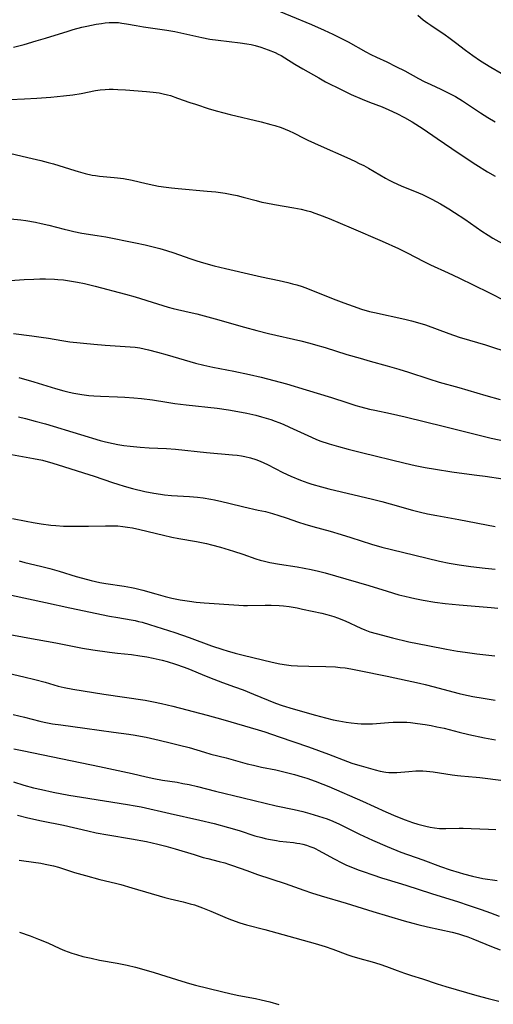
# Model space of a CAD drawing. Units: inches. Extents: x 2033292 to 2038369, y 237130 to 242571.
# Drawn here: x 2033618 to 2033697, y 240354 to 240518 of the extents above; entities that cross this region are included whole.
import ezdxf

# ---------------------------------------------------------------- set-up
doc = ezdxf.new("R2010")
doc.units = ezdxf.units.IN
doc.header["$MEASUREMENT"] = 0
doc.layers.add('c_31_T12S_R18E', color=232, linetype='Continuous')

msp = doc.modelspace()

# ---------------------------------------------------------------- linework, layer by layer
at = {"layer": 'c_31_T12S_R18E', "elevation": 976}
msp.add_lwpolyline([(2033618, 240378.16), (2033618.79, 240378.01), (2033621.59, 240377.62), (2033622.34, 240377.49), (2033622.91, 240377.37), (2033623.73, 240377.17), (2033624.55, 240376.94), (2033627.21, 240376.1), (2033629.06, 240375.57), (2033631.44, 240374.93), (2033634.1, 240374.28), (2033634.99, 240374.05), (2033636.8, 240373.54), (2033642.3, 240371.93), (2033643.21, 240371.68), (2033645.39, 240371.17), (2033646.56, 240370.87), (2033647.25, 240370.67), (2033648.59, 240370.2), (2033649.99, 240369.65), (2033652.73, 240368.45), (2033653.41, 240368.18), (2033654.8, 240367.7), (2033655.95, 240367.36), (2033659.01, 240366.55), (2033662.01, 240365.73), (2033667.39, 240364.21), (2033669.09, 240363.71), (2033670.34, 240363.29), (2033672.84, 240362.37), (2033673.53, 240362.14), (2033674.84, 240361.74), (2033676.89, 240361.17), (2033678.17, 240360.78), (2033679.32, 240360.39), (2033681.1, 240359.72), (2033682.32, 240359.27), (2033683.49, 240358.9), (2033685.34, 240358.35), (2033687.75, 240357.53), (2033689.22, 240357.06), (2033694.41, 240355.58), (2033696.27, 240355.07), (2033698.05, 240354.62)], dxfattribs=at)
at = {"layer": 'c_31_T12S_R18E'}
for points in [[(2033659.78, 240520.41, 938), (2033666.77, 240517.51, 938), (2033668.88, 240516.61, 938), (2033670.36, 240515.92, 938), (2033671.47, 240515.37, 938), (2033672.88, 240514.63, 938), (2033675.83, 240512.99, 938), (2033676.67, 240512.55, 938), (2033677.62, 240512.09, 938), (2033679.37, 240511.28, 938), (2033680.87, 240510.55, 938), (2033682.34, 240509.78, 938), (2033684.66, 240508.5, 938), (2033685.57, 240508.04, 938), (2033686.68, 240507.52, 938), (2033688.35, 240506.77, 938), (2033689.4, 240506.27, 938), (2033690.83, 240505.5, 938), (2033691.97, 240504.82, 938), (2033692.66, 240504.38, 938), (2033694.97, 240502.82, 938), (2033696.23, 240502.02, 938), (2033697.45, 240501.28, 938)], [(2033617.05, 240513.73, 940), (2033618.85, 240514.22, 940), (2033620.83, 240514.79, 940), (2033622.38, 240515.26, 940), (2033626.16, 240516.44, 940), (2033627, 240516.69, 940), (2033628.43, 240517.06, 940), (2033629.3, 240517.26, 940), (2033630.84, 240517.57, 940), (2033631.75, 240517.71, 940), (2033632.37, 240517.79, 940), (2033632.99, 240517.85, 940), (2033633.52, 240517.87, 940), (2033634.05, 240517.87, 940), (2033634.6, 240517.84, 940), (2033635.11, 240517.78, 940), (2033635.89, 240517.66, 940), (2033637.52, 240517.34, 940), (2033638.76, 240517.12, 940), (2033642.64, 240516.56, 940), (2033643.98, 240516.34, 940), (2033645.5, 240516.03, 940), (2033648.49, 240515.36, 940), (2033649.84, 240515.11, 940), (2033651.23, 240514.91, 940), (2033654.9, 240514.5, 940), (2033656.01, 240514.32, 940), (2033656.7, 240514.18, 940), (2033657.38, 240514.02, 940), (2033658.31, 240513.76, 940), (2033658.95, 240513.55, 940), (2033659.58, 240513.32, 940), (2033660.7, 240512.86, 940), (2033661.22, 240512.61, 940), (2033661.71, 240512.35, 940), (2033662.33, 240511.99, 940), (2033664.01, 240510.94, 940), (2033665.34, 240510.14, 940), (2033667.99, 240508.62, 940), (2033669.14, 240507.97, 940), (2033669.81, 240507.62, 940), (2033671.16, 240506.94, 940), (2033673.43, 240505.87, 940), (2033675.24, 240505.08, 940), (2033676.48, 240504.58, 940), (2033678.61, 240503.77, 940), (2033679.7, 240503.32, 940), (2033681.03, 240502.69, 940), (2033682.33, 240502.01, 940), (2033683.57, 240501.28, 940), (2033685.43, 240500.1, 940), (2033687.78, 240498.52, 940), (2033691.46, 240496, 940), (2033694.19, 240494.2, 940), (2033696.18, 240492.98, 940), (2033697.44, 240492.24, 940)], [(2033684.53, 240519.08, 936), (2033685.45, 240518.31, 936), (2033686.19, 240517.76, 936), (2033686.7, 240517.4, 936), (2033689.1, 240515.81, 936), (2033689.72, 240515.38, 936), (2033690.82, 240514.55, 936), (2033692.47, 240513.25, 936), (2033693.69, 240512.36, 936), (2033695, 240511.48, 936), (2033696.74, 240510.41, 936), (2033698.42, 240509.44, 936)], [(2033614.05, 240504.92, 942), (2033618.88, 240505.13, 942), (2033620.97, 240505.24, 942), (2033623.26, 240505.41, 942), (2033625.39, 240505.62, 942), (2033626.93, 240505.81, 942), (2033628.32, 240506.04, 942), (2033630.76, 240506.53, 942), (2033631.52, 240506.65, 942), (2033632.36, 240506.71, 942), (2033633.03, 240506.73, 942), (2033633.7, 240506.73, 942), (2033634.46, 240506.7, 942), (2033635.73, 240506.63, 942), (2033639.24, 240506.37, 942), (2033640.37, 240506.26, 942), (2033641.35, 240506.11, 942), (2033642.05, 240505.98, 942), (2033642.75, 240505.81, 942), (2033643.28, 240505.66, 942), (2033644.44, 240505.27, 942), (2033646.5, 240504.52, 942), (2033647.4, 240504.22, 942), (2033649.69, 240503.49, 942), (2033651.08, 240503.07, 942), (2033651.95, 240502.83, 942), (2033653.2, 240502.51, 942), (2033658.4, 240501.27, 942), (2033659.99, 240500.87, 942), (2033660.67, 240500.67, 942), (2033661.7, 240500.34, 942), (2033662.4, 240500.08, 942), (2033663.08, 240499.79, 942), (2033663.77, 240499.46, 942), (2033665.6, 240498.52, 942), (2033666.16, 240498.25, 942), (2033668.41, 240497.23, 942), (2033672.67, 240495.37, 942), (2033674.02, 240494.74, 942), (2033674.76, 240494.37, 942), (2033675.5, 240493.99, 942), (2033676.29, 240493.56, 942), (2033679.14, 240491.88, 942), (2033679.76, 240491.54, 942), (2033680.42, 240491.21, 942), (2033681.78, 240490.6, 942), (2033684.65, 240489.45, 942), (2033685.3, 240489.17, 942), (2033686.12, 240488.78, 942), (2033686.86, 240488.41, 942), (2033688.33, 240487.62, 942), (2033689.73, 240486.78, 942), (2033690.65, 240486.19, 942), (2033692.36, 240485.06, 942), (2033695.23, 240483.04, 942), (2033696.27, 240482.37, 942), (2033697.08, 240481.88, 942), (2033702.87, 240478.66, 942)], [(2033616.39, 240496.06, 944), (2033619.45, 240495.34, 944), (2033621.63, 240494.84, 944), (2033622.86, 240494.53, 944), (2033623.73, 240494.28, 944), (2033624.6, 240494.03, 944), (2033627.27, 240493.17, 944), (2033627.85, 240493, 944), (2033629.03, 240492.68, 944), (2033630.17, 240492.42, 944), (2033630.71, 240492.32, 944), (2033631.43, 240492.21, 944), (2033632.02, 240492.15, 944), (2033633.86, 240492.02, 944), (2033634.41, 240491.97, 944), (2033635.43, 240491.83, 944), (2033636.84, 240491.55, 944), (2033639.2, 240490.99, 944), (2033640.47, 240490.72, 944), (2033641.24, 240490.58, 944), (2033642.52, 240490.38, 944), (2033643.42, 240490.27, 944), (2033644.56, 240490.15, 944), (2033649.4, 240489.75, 944), (2033650.81, 240489.61, 944), (2033652.36, 240489.39, 944), (2033653.51, 240489.17, 944), (2033654.4, 240488.98, 944), (2033655.36, 240488.74, 944), (2033657.54, 240488.15, 944), (2033658.49, 240487.91, 944), (2033659.16, 240487.77, 944), (2033660.62, 240487.49, 944), (2033663.86, 240486.97, 944), (2033665.09, 240486.71, 944), (2033665.91, 240486.51, 944), (2033666.63, 240486.31, 944), (2033667.35, 240486.08, 944), (2033668.15, 240485.8, 944), (2033669.72, 240485.17, 944), (2033673.42, 240483.61, 944), (2033678.6, 240481.37, 944), (2033681.3, 240480.16, 944), (2033682.76, 240479.45, 944), (2033685.52, 240478.02, 944), (2033686.67, 240477.46, 944), (2033689.59, 240476.11, 944), (2033691.38, 240475.27, 944), (2033696.38, 240472.84, 944), (2033699.24, 240471.39, 944)], [(2033616.57, 240485.11, 946), (2033618.27, 240484.92, 946), (2033619.12, 240484.81, 946), (2033620.7, 240484.55, 946), (2033621.67, 240484.36, 946), (2033622.95, 240484.07, 946), (2033625.49, 240483.39, 946), (2033626.24, 240483.2, 946), (2033627.1, 240483.01, 946), (2033628.45, 240482.75, 946), (2033631.02, 240482.35, 946), (2033632.45, 240482.1, 946), (2033637.41, 240481.09, 946), (2033639, 240480.75, 946), (2033640.38, 240480.42, 946), (2033641.48, 240480.14, 946), (2033642.61, 240479.81, 946), (2033643.8, 240479.44, 946), (2033646.49, 240478.5, 946), (2033647.63, 240478.13, 946), (2033648.78, 240477.78, 946), (2033650.53, 240477.3, 946), (2033652.43, 240476.82, 946), (2033656.97, 240475.75, 946), (2033658.44, 240475.43, 946), (2033661.39, 240474.83, 946), (2033662.84, 240474.49, 946), (2033663.64, 240474.29, 946), (2033664.34, 240474.08, 946), (2033665.21, 240473.8, 946), (2033666.11, 240473.48, 946), (2033670.42, 240471.77, 946), (2033672.16, 240471.09, 946), (2033673.72, 240470.53, 946), (2033675.14, 240470.06, 946), (2033676.48, 240469.68, 946), (2033677.31, 240469.47, 946), (2033682.38, 240468.39, 946), (2033683.49, 240468.12, 946), (2033684.49, 240467.84, 946), (2033685.81, 240467.42, 946), (2033689.71, 240465.99, 946), (2033691.46, 240465.39, 946), (2033693.14, 240464.87, 946), (2033695.81, 240464.07, 946), (2033697.01, 240463.7, 946), (2033700.94, 240462.41, 946)], [(2033615.7, 240474.78, 948), (2033618.81, 240474.98, 948), (2033620.45, 240475.07, 948), (2033621.47, 240475.1, 948), (2033622.41, 240475.11, 948), (2033623.89, 240475.06, 948), (2033624.43, 240475.02, 948), (2033625.39, 240474.93, 948), (2033626.71, 240474.74, 948), (2033627.71, 240474.56, 948), (2033628.91, 240474.31, 948), (2033630.69, 240473.89, 948), (2033635.72, 240472.57, 948), (2033637.37, 240472.09, 948), (2033641.11, 240470.91, 948), (2033642.86, 240470.39, 948), (2033643.7, 240470.17, 948), (2033646.37, 240469.57, 948), (2033647.65, 240469.26, 948), (2033650.69, 240468.43, 948), (2033655.58, 240467.05, 948), (2033657.67, 240466.49, 948), (2033659.62, 240466.01, 948), (2033665, 240464.74, 948), (2033666.49, 240464.37, 948), (2033667.46, 240464.11, 948), (2033669.05, 240463.65, 948), (2033672.69, 240462.51, 948), (2033674.9, 240461.85, 948), (2033676.57, 240461.37, 948), (2033679.39, 240460.61, 948), (2033681.36, 240460.04, 948), (2033682.99, 240459.53, 948), (2033686.35, 240458.42, 948), (2033688.08, 240457.89, 948), (2033691.38, 240456.97, 948), (2033695.86, 240455.66, 948), (2033698.29, 240455, 948)], [(2033617.07, 240465.98, 950), (2033620.12, 240465.6, 950), (2033621.66, 240465.39, 950), (2033622.9, 240465.19, 950), (2033625.11, 240464.8, 950), (2033626.48, 240464.61, 950), (2033630.48, 240464.22, 950), (2033632.36, 240464.05, 950), (2033634.01, 240463.93, 950), (2033636.51, 240463.78, 950), (2033637.35, 240463.69, 950), (2033638.12, 240463.58, 950), (2033638.86, 240463.43, 950), (2033639.59, 240463.27, 950), (2033641.1, 240462.9, 950), (2033642.69, 240462.45, 950), (2033646.5, 240461.32, 950), (2033647.42, 240461.06, 950), (2033648.8, 240460.71, 950), (2033650.3, 240460.39, 950), (2033653.8, 240459.71, 950), (2033656.43, 240459.16, 950), (2033658.39, 240458.71, 950), (2033660.52, 240458.16, 950), (2033662.6, 240457.58, 950), (2033665.87, 240456.6, 950), (2033670.11, 240455.3, 950), (2033672.66, 240454.46, 950), (2033674.18, 240453.99, 950), (2033675, 240453.75, 950), (2033676.45, 240453.39, 950), (2033677.36, 240453.19, 950), (2033679.99, 240452.65, 950), (2033682.4, 240452.1, 950), (2033689.01, 240450.5, 950), (2033694.54, 240449.08, 950), (2033696.78, 240448.54, 950), (2033699.19, 240448.01, 950)], [(2033617.92, 240458.67, 952), (2033620.42, 240457.94, 952), (2033624.06, 240456.82, 952), (2033625.45, 240456.43, 952), (2033626.33, 240456.21, 952), (2033627.12, 240456.04, 952), (2033628.45, 240455.8, 952), (2033629.63, 240455.65, 952), (2033630.44, 240455.57, 952), (2033631.58, 240455.51, 952), (2033634.41, 240455.44, 952), (2033635.61, 240455.39, 952), (2033637.15, 240455.28, 952), (2033638.44, 240455.15, 952), (2033640.27, 240454.91, 952), (2033642.65, 240454.52, 952), (2033643.95, 240454.32, 952), (2033645.87, 240454.09, 952), (2033651.04, 240453.52, 952), (2033652.94, 240453.26, 952), (2033654.52, 240453, 952), (2033656.02, 240452.69, 952), (2033657.47, 240452.34, 952), (2033658.45, 240452.08, 952), (2033659.99, 240451.62, 952), (2033660.75, 240451.36, 952), (2033661.31, 240451.15, 952), (2033662.06, 240450.84, 952), (2033663.12, 240450.37, 952), (2033666.18, 240448.95, 952), (2033667.5, 240448.38, 952), (2033668.2, 240448.11, 952), (2033669.71, 240447.59, 952), (2033671.32, 240447.11, 952), (2033672.88, 240446.69, 952), (2033675.11, 240446.13, 952), (2033682.42, 240444.33, 952), (2033684.09, 240443.96, 952), (2033685.78, 240443.62, 952), (2033687.47, 240443.33, 952), (2033690.21, 240442.9, 952), (2033691.43, 240442.73, 952), (2033694.4, 240442.36, 952), (2033695.79, 240442.17, 952), (2033698.73, 240441.74, 952)], [(2033617.86, 240452.08, 954), (2033619.08, 240451.79, 954), (2033620.67, 240451.39, 954), (2033622.38, 240450.92, 954), (2033628.22, 240449.16, 954), (2033631.49, 240448.14, 954), (2033632.2, 240447.95, 954), (2033632.92, 240447.78, 954), (2033634.44, 240447.47, 954), (2033635.47, 240447.31, 954), (2033636.5, 240447.18, 954), (2033638.19, 240447.02, 954), (2033639.67, 240446.93, 954), (2033642.6, 240446.8, 954), (2033644.08, 240446.69, 954), (2033649.26, 240446.14, 954), (2033653.59, 240445.77, 954), (2033654.36, 240445.69, 954), (2033655.12, 240445.58, 954), (2033655.68, 240445.47, 954), (2033656.58, 240445.25, 954), (2033657.47, 240444.97, 954), (2033658.23, 240444.67, 954), (2033658.83, 240444.4, 954), (2033659.42, 240444.11, 954), (2033661.98, 240442.82, 954), (2033663.36, 240442.19, 954), (2033664.97, 240441.53, 954), (2033666.16, 240441.1, 954), (2033666.85, 240440.87, 954), (2033668.45, 240440.41, 954), (2033669.67, 240440.09, 954), (2033676.96, 240438.35, 954), (2033678.51, 240437.96, 954), (2033679.9, 240437.59, 954), (2033683.64, 240436.54, 954), (2033684.97, 240436.2, 954), (2033686.16, 240435.93, 954), (2033687.69, 240435.62, 954), (2033691.4, 240434.94, 954), (2033697.42, 240433.81, 954)], [(2033614.2, 240446.27, 956), (2033620.37, 240445.15, 956), (2033621.87, 240444.83, 956), (2033623.62, 240444.35, 956), (2033625.42, 240443.8, 956), (2033628.76, 240442.76, 956), (2033630.5, 240442.19, 956), (2033633.56, 240441.12, 956), (2033634.46, 240440.83, 956), (2033635.54, 240440.51, 956), (2033636.89, 240440.15, 956), (2033638.95, 240439.65, 956), (2033640.45, 240439.36, 956), (2033641.57, 240439.19, 956), (2033642.25, 240439.1, 956), (2033643.42, 240438.99, 956), (2033646.4, 240438.78, 956), (2033647.75, 240438.66, 956), (2033648.69, 240438.55, 956), (2033649.99, 240438.36, 956), (2033650.61, 240438.24, 956), (2033651.84, 240437.98, 956), (2033653, 240437.7, 956), (2033655.49, 240437.05, 956), (2033657.89, 240436.54, 956), (2033659.1, 240436.27, 956), (2033660.26, 240435.96, 956), (2033661.35, 240435.64, 956), (2033662.57, 240435.24, 956), (2033664.62, 240434.52, 956), (2033665.69, 240434.17, 956), (2033666.99, 240433.79, 956), (2033669.9, 240432.99, 956), (2033671.74, 240432.46, 956), (2033673.38, 240431.96, 956), (2033676.81, 240430.85, 956), (2033678.51, 240430.35, 956), (2033680.14, 240429.93, 956), (2033684.01, 240429.03, 956), (2033688.16, 240428.01, 956), (2033689.78, 240427.68, 956), (2033691.42, 240427.41, 956), (2033693.36, 240427.14, 956), (2033695.78, 240426.84, 956), (2033697.43, 240426.67, 956)], [(2033616.91, 240435.14, 958), (2033619.14, 240434.66, 958), (2033620.33, 240434.44, 958), (2033621.68, 240434.24, 958), (2033623.3, 240434.04, 958), (2033624.14, 240433.96, 958), (2033625.42, 240433.87, 958), (2033626.61, 240433.83, 958), (2033628.02, 240433.83, 958), (2033629.58, 240433.85, 958), (2033632.41, 240433.93, 958), (2033633.68, 240433.93, 958), (2033634.48, 240433.89, 958), (2033635.28, 240433.82, 958), (2033636.09, 240433.7, 958), (2033636.89, 240433.56, 958), (2033638.15, 240433.29, 958), (2033642.11, 240432.32, 958), (2033643.47, 240432.02, 958), (2033644.67, 240431.79, 958), (2033647.58, 240431.29, 958), (2033649.29, 240430.94, 958), (2033650.11, 240430.73, 958), (2033651.59, 240430.33, 958), (2033653.79, 240429.67, 958), (2033655.34, 240429.16, 958), (2033657.51, 240428.41, 958), (2033658.22, 240428.2, 958), (2033658.94, 240428, 958), (2033659.84, 240427.79, 958), (2033661.44, 240427.49, 958), (2033664.39, 240427.05, 958), (2033665.57, 240426.85, 958), (2033666.75, 240426.62, 958), (2033667.95, 240426.34, 958), (2033669.06, 240426.06, 958), (2033670.81, 240425.56, 958), (2033676.38, 240423.93, 958), (2033679.44, 240422.98, 958), (2033681.38, 240422.42, 958), (2033682.35, 240422.16, 958), (2033683.31, 240421.93, 958), (2033684.04, 240421.76, 958), (2033685.43, 240421.49, 958), (2033687.37, 240421.17, 958), (2033689.07, 240420.96, 958), (2033691.41, 240420.72, 958), (2033696.77, 240420.29, 958), (2033697.91, 240420.16, 958)], [(2033617.98, 240428.05, 960), (2033618.93, 240427.8, 960), (2033621.53, 240427.18, 960), (2033623.09, 240426.78, 960), (2033624.65, 240426.33, 960), (2033627.51, 240425.46, 960), (2033628.55, 240425.16, 960), (2033629.99, 240424.78, 960), (2033631.46, 240424.46, 960), (2033632.47, 240424.29, 960), (2033635.54, 240423.84, 960), (2033636.75, 240423.64, 960), (2033637.32, 240423.52, 960), (2033638.63, 240423.19, 960), (2033640.78, 240422.55, 960), (2033642.35, 240422.11, 960), (2033643.45, 240421.84, 960), (2033644.85, 240421.56, 960), (2033646.44, 240421.31, 960), (2033647.55, 240421.18, 960), (2033648.88, 240421.07, 960), (2033654.67, 240420.67, 960), (2033655.43, 240420.64, 960), (2033656.1, 240420.63, 960), (2033659.08, 240420.69, 960), (2033660.07, 240420.67, 960), (2033661.4, 240420.6, 960), (2033662.09, 240420.54, 960), (2033663.05, 240420.42, 960), (2033664.4, 240420.2, 960), (2033665.3, 240420.03, 960), (2033668.52, 240419.33, 960), (2033669.37, 240419.12, 960), (2033670.51, 240418.78, 960), (2033671.14, 240418.56, 960), (2033672.39, 240418.05, 960), (2033675.01, 240416.84, 960), (2033675.71, 240416.55, 960), (2033676.55, 240416.24, 960), (2033677.57, 240415.92, 960), (2033680.29, 240415.23, 960), (2033683.05, 240414.58, 960), (2033686.2, 240413.92, 960), (2033689.31, 240413.32, 960), (2033691.18, 240413, 960), (2033692.44, 240412.81, 960), (2033694.41, 240412.56, 960), (2033697.39, 240412.21, 960)], [(2033616.72, 240422.33, 962), (2033622.4, 240421.14, 962), (2033626.47, 240420.25, 962), (2033633.05, 240418.85, 962), (2033634.44, 240418.59, 962), (2033636.69, 240418.23, 962), (2033637.34, 240418.1, 962), (2033637.94, 240417.97, 962), (2033638.53, 240417.81, 962), (2033639.75, 240417.45, 962), (2033643.96, 240416.13, 962), (2033646.37, 240415.29, 962), (2033650.12, 240413.89, 962), (2033651.97, 240413.26, 962), (2033652.74, 240413.03, 962), (2033654.04, 240412.66, 962), (2033655.41, 240412.31, 962), (2033660.2, 240411.14, 962), (2033661.48, 240410.87, 962), (2033662.61, 240410.71, 962), (2033663.39, 240410.63, 962), (2033664.43, 240410.55, 962), (2033666.33, 240410.48, 962), (2033669.2, 240410.43, 962), (2033670.78, 240410.36, 962), (2033671.58, 240410.29, 962), (2033672.38, 240410.2, 962), (2033673.36, 240410.05, 962), (2033674.76, 240409.79, 962), (2033679.39, 240408.85, 962), (2033684.83, 240407.64, 962), (2033685.77, 240407.42, 962), (2033687.28, 240407.04, 962), (2033690.35, 240406.2, 962), (2033691.45, 240405.93, 962), (2033692.15, 240405.78, 962), (2033693.73, 240405.46, 962), (2033695.42, 240405.16, 962), (2033697.42, 240404.83, 962)], [(2033616.17, 240415.83, 964), (2033619.43, 240415.21, 964), (2033624.13, 240414.37, 964), (2033628.56, 240413.49, 964), (2033630.29, 240413.22, 964), (2033633.08, 240412.84, 964), (2033634.43, 240412.67, 964), (2033636.73, 240412.42, 964), (2033638.16, 240412.24, 964), (2033639.32, 240412.05, 964), (2033640.38, 240411.85, 964), (2033641.85, 240411.51, 964), (2033642.68, 240411.28, 964), (2033644.11, 240410.84, 964), (2033645.56, 240410.33, 964), (2033646.41, 240410.01, 964), (2033648.91, 240408.96, 964), (2033650.48, 240408.33, 964), (2033651.94, 240407.78, 964), (2033653.93, 240407.07, 964), (2033655.36, 240406.55, 964), (2033657.12, 240405.85, 964), (2033660.79, 240404.35, 964), (2033661.9, 240403.96, 964), (2033663.73, 240403.4, 964), (2033667.44, 240402.31, 964), (2033669.14, 240401.86, 964), (2033670.42, 240401.57, 964), (2033671.37, 240401.37, 964), (2033672.59, 240401.15, 964), (2033673.42, 240401.04, 964), (2033674.44, 240400.93, 964), (2033675.1, 240400.89, 964), (2033675.76, 240400.87, 964), (2033676.38, 240400.87, 964), (2033676.99, 240400.89, 964), (2033679.65, 240401.12, 964), (2033680.44, 240401.16, 964), (2033681.24, 240401.18, 964), (2033682.04, 240401.17, 964), (2033682.68, 240401.14, 964), (2033683.29, 240401.08, 964), (2033684.5, 240400.94, 964), (2033685.78, 240400.75, 964), (2033686.76, 240400.58, 964), (2033687.72, 240400.4, 964), (2033688.93, 240400.13, 964), (2033691.45, 240399.49, 964), (2033693.06, 240399.11, 964), (2033695.67, 240398.55, 964), (2033697.49, 240398.2, 964)], [(2033614.2, 240409.77, 966), (2033618.76, 240408.72, 966), (2033620.61, 240408.27, 966), (2033622.33, 240407.81, 966), (2033624.49, 240407.18, 966), (2033625.5, 240406.94, 966), (2033626.95, 240406.67, 966), (2033632.15, 240405.84, 966), (2033639.03, 240404.8, 966), (2033640.39, 240404.57, 966), (2033641.74, 240404.29, 966), (2033643.67, 240403.83, 966), (2033649.4, 240402.33, 966), (2033651.97, 240401.6, 966), (2033657.86, 240399.88, 966), (2033658.98, 240399.53, 966), (2033661.41, 240398.72, 966), (2033666.3, 240397.03, 966), (2033669.6, 240395.84, 966), (2033672.78, 240394.6, 966), (2033673.5, 240394.34, 966), (2033674.08, 240394.15, 966), (2033675.07, 240393.85, 966), (2033677.4, 240393.21, 966), (2033678.24, 240393, 966), (2033679.21, 240392.82, 966), (2033679.69, 240392.77, 966), (2033680.28, 240392.75, 966), (2033681.04, 240392.78, 966), (2033683.01, 240392.95, 966), (2033684.19, 240393.03, 966), (2033684.79, 240393.04, 966), (2033685.39, 240393.03, 966), (2033685.96, 240393, 966), (2033687.09, 240392.87, 966), (2033690.26, 240392.37, 966), (2033691.15, 240392.25, 966), (2033691.71, 240392.19, 966), (2033694.28, 240392, 966), (2033694.87, 240391.94, 966), (2033698.84, 240391.43, 966)], [(2033616.99, 240402.43, 968), (2033618.87, 240401.98, 968), (2033621.42, 240401.33, 968), (2033622.19, 240401.16, 968), (2033623.55, 240400.9, 968), (2033624.96, 240400.69, 968), (2033628.94, 240400.15, 968), (2033633.75, 240399.46, 968), (2033636.3, 240399.14, 968), (2033637.38, 240398.98, 968), (2033638.23, 240398.84, 968), (2033639.21, 240398.64, 968), (2033641.36, 240398.16, 968), (2033643.41, 240397.67, 968), (2033644.73, 240397.34, 968), (2033646.36, 240396.9, 968), (2033648.92, 240396.13, 968), (2033649.96, 240395.84, 968), (2033652.53, 240395.18, 968), (2033656.05, 240394.22, 968), (2033657.13, 240393.96, 968), (2033658.45, 240393.66, 968), (2033660.83, 240393.18, 968), (2033662.18, 240392.88, 968), (2033663.97, 240392.43, 968), (2033665.24, 240392.05, 968), (2033666.02, 240391.8, 968), (2033667.38, 240391.32, 968), (2033668.67, 240390.82, 968), (2033669.68, 240390.41, 968), (2033675.28, 240387.95, 968), (2033679.19, 240386.19, 968), (2033680.88, 240385.48, 968), (2033682.42, 240384.88, 968), (2033683.67, 240384.44, 968), (2033684.54, 240384.16, 968), (2033685.44, 240383.91, 968), (2033685.87, 240383.8, 968), (2033686.58, 240383.64, 968), (2033687.3, 240383.52, 968), (2033688.17, 240383.43, 968), (2033688.66, 240383.4, 968), (2033689.23, 240383.4, 968), (2033691.45, 240383.46, 968), (2033692.12, 240383.47, 968), (2033693.45, 240383.43, 968), (2033696.33, 240383.29, 968), (2033697.54, 240383.27, 968)], [(2033617.09, 240396.71, 970), (2033618.78, 240396.35, 970), (2033631.4, 240393.77, 970), (2033636.84, 240392.58, 970), (2033639.22, 240392.02, 970), (2033640.47, 240391.75, 970), (2033641.92, 240391.5, 970), (2033644.35, 240391.12, 970), (2033645.33, 240390.95, 970), (2033646.36, 240390.74, 970), (2033647.76, 240390.41, 970), (2033650.77, 240389.62, 970), (2033655.38, 240388.54, 970), (2033659.04, 240387.62, 970), (2033660.91, 240387.2, 970), (2033663.92, 240386.58, 970), (2033665.32, 240386.25, 970), (2033666.5, 240385.94, 970), (2033667.96, 240385.5, 970), (2033669.4, 240385.01, 970), (2033670.35, 240384.63, 970), (2033671.46, 240384.13, 970), (2033674.79, 240382.49, 970), (2033676.95, 240381.47, 970), (2033679.43, 240380.4, 970), (2033681.71, 240379.49, 970), (2033685.37, 240378.17, 970), (2033688.33, 240377.08, 970), (2033689.92, 240376.53, 970), (2033691.44, 240376.05, 970), (2033692.18, 240375.84, 970), (2033693.67, 240375.47, 970), (2033695.37, 240375.1, 970), (2033696.17, 240374.96, 970), (2033696.97, 240374.84, 970), (2033697.79, 240374.75, 970)], [(2033617.06, 240391.22, 972), (2033618.75, 240390.67, 972), (2033620.4, 240390.22, 972), (2033621.74, 240389.9, 972), (2033623.66, 240389.49, 972), (2033626.3, 240389, 972), (2033628.41, 240388.64, 972), (2033636.07, 240387.43, 972), (2033637.38, 240387.2, 972), (2033638.34, 240387.01, 972), (2033643.2, 240385.94, 972), (2033648.15, 240384.83, 972), (2033650.52, 240384.26, 972), (2033652.93, 240383.61, 972), (2033654.71, 240383.07, 972), (2033657.34, 240382.22, 972), (2033658.48, 240381.9, 972), (2033659.05, 240381.76, 972), (2033659.62, 240381.63, 972), (2033660.95, 240381.4, 972), (2033661.43, 240381.33, 972), (2033663.8, 240381.08, 972), (2033664.35, 240380.99, 972), (2033664.85, 240380.9, 972), (2033665.35, 240380.78, 972), (2033665.95, 240380.62, 972), (2033666.53, 240380.42, 972), (2033667.18, 240380.17, 972), (2033667.51, 240380.02, 972), (2033667.92, 240379.81, 972), (2033668.62, 240379.44, 972), (2033670.57, 240378.33, 972), (2033671.85, 240377.68, 972), (2033672.54, 240377.36, 972), (2033673.48, 240376.96, 972), (2033674.72, 240376.48, 972), (2033675.43, 240376.22, 972), (2033677.03, 240375.66, 972), (2033678.45, 240375.2, 972), (2033679.43, 240374.89, 972), (2033682.52, 240373.98, 972), (2033686.8, 240372.59, 972), (2033691.33, 240371.18, 972), (2033692.96, 240370.64, 972), (2033695.1, 240369.9, 972), (2033696.64, 240369.35, 972), (2033698.1, 240368.77, 972)], [(2033617.71, 240385.63, 974), (2033619.42, 240385.22, 974), (2033621.74, 240384.71, 974), (2033625.38, 240383.97, 974), (2033629.44, 240383.03, 974), (2033630.87, 240382.72, 974), (2033632.82, 240382.34, 974), (2033636.75, 240381.68, 974), (2033639.27, 240381.22, 974), (2033641.15, 240380.82, 974), (2033642.47, 240380.49, 974), (2033644.06, 240380.04, 974), (2033647.18, 240379.06, 974), (2033648.7, 240378.6, 974), (2033649.46, 240378.4, 974), (2033651.4, 240377.93, 974), (2033652.31, 240377.69, 974), (2033652.95, 240377.49, 974), (2033653.61, 240377.27, 974), (2033655.99, 240376.39, 974), (2033657.8, 240375.75, 974), (2033662.42, 240374.24, 974), (2033665.51, 240373.15, 974), (2033666.77, 240372.71, 974), (2033668.4, 240372.2, 974), (2033672.6, 240370.95, 974), (2033677.03, 240369.59, 974), (2033682.23, 240368.03, 974), (2033683.69, 240367.62, 974), (2033684.55, 240367.39, 974), (2033686.14, 240367, 974), (2033690.25, 240366.1, 974), (2033691.31, 240365.82, 974), (2033692.01, 240365.61, 974), (2033692.87, 240365.32, 974), (2033693.73, 240365, 974), (2033696.82, 240363.72, 974), (2033698.26, 240363.15, 974)], [(2033618.06, 240366.11, 978), (2033619.81, 240365.49, 978), (2033621.25, 240364.96, 978), (2033622.76, 240364.34, 978), (2033624.8, 240363.41, 978), (2033625.57, 240363.08, 978), (2033626.76, 240362.63, 978), (2033627.56, 240362.38, 978), (2033628.63, 240362.09, 978), (2033630.03, 240361.76, 978), (2033631.42, 240361.48, 978), (2033634.36, 240360.98, 978), (2033636.02, 240360.62, 978), (2033637.4, 240360.26, 978), (2033640.38, 240359.44, 978), (2033641.59, 240359.08, 978), (2033645.13, 240357.95, 978), (2033646.45, 240357.56, 978), (2033647.44, 240357.29, 978), (2033651.75, 240356.21, 978), (2033653.37, 240355.83, 978), (2033654.68, 240355.56, 978), (2033657.43, 240355.04, 978), (2033658.38, 240354.85, 978), (2033659.83, 240354.5, 978), (2033661.36, 240354.07, 978)]]:
    msp.add_polyline3d(points, dxfattribs=at)

doc.saveas('drawing.dxf')
